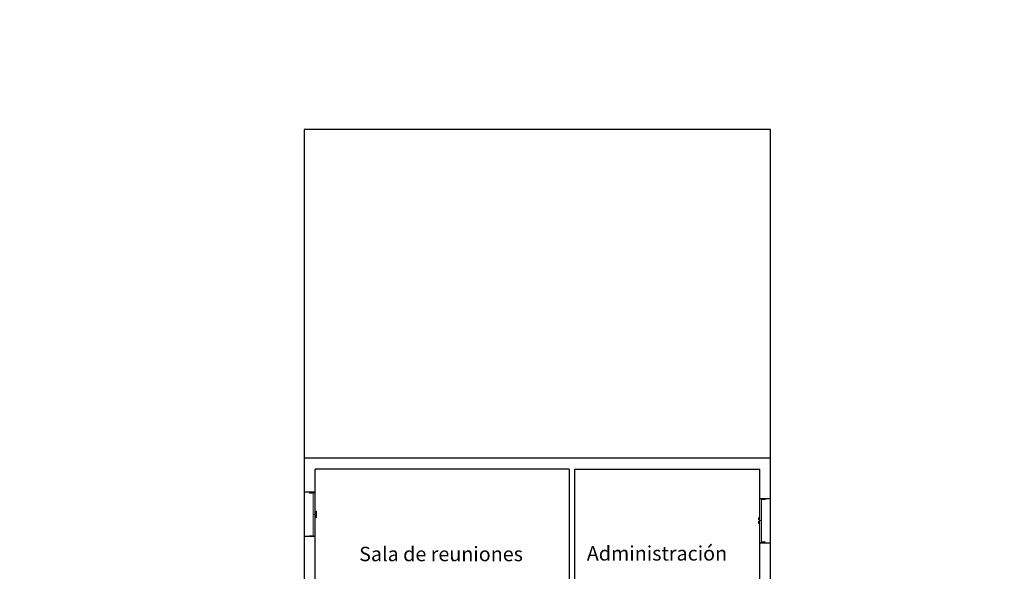
# Model space of a CAD drawing. Units: millimetres. Extents: x 5060 to 7667, y 16 to 602.
# Drawn here: x 5682 to 5709, y 400 to 415 of the extents above; entities that cross this region are included whole.
import ezdxf

# ---------------------------------------------------------------- set-up
doc = ezdxf.new("R2010")
doc.units = ezdxf.units.MM
doc.header["$LTSCALE"] = 0.1
doc.layers.get('0').update_dxf_attribs({"lineweight": 9})
doc.layers.add('Muro', color=1, linetype='Continuous', lineweight=30)
doc.layers.add('Ventanas', color=6, linetype='Continuous', lineweight=20)
doc.styles.get("Standard").update_dxf_attribs({"font": 'arial.ttf'})

msp = doc.modelspace()

# ---------------------------------------------------------------- linework, layer by layer
at = {"layer": 'Muro'}
for p, q in [((5702.621, 412.269), (5689.721, 412.269)), ((5689.721, 412.269), (5689.721, 380.869)), ((5702.621, 377.869), (5702.621, 412.269)), ((5702.621, 403.169), (5689.721, 403.169)), ((5697.046, 402.869), (5690.021, 402.869)), ((5690.021, 397.869), (5690.021, 402.869)), ((5697.046, 402.869), (5697.046, 397.869)), ((5697.196, 402.869), (5697.196, 397.869)), ((5697.196, 402.869), (5702.321, 402.869)), ((5702.321, 397.869), (5702.321, 402.869))]:
    msp.add_line(p, q, dxfattribs=at)
at = {"layer": 'Muro', "ltscale": 0.2}
for p, q in [((5690.021, 402.228), (5689.721, 402.228)), ((5702.321, 402.054), (5702.621, 402.054)), ((5690.021, 401.008), (5689.721, 401.008)), ((5702.321, 400.834), (5702.621, 400.834))]:
    msp.add_line(p, q, dxfattribs=at)
at = {"layer": 'Ventanas', "ltscale": 0.2}
for p, q in [((5689.871, 402.208), (5689.871, 402.228)), ((5690.021, 402.228), (5689.871, 402.228)), ((5689.971, 402.208), (5689.871, 402.208)), ((5690.021, 402.218), (5689.971, 402.218)), ((5689.971, 402.208), (5689.971, 402.218)), ((5689.971, 402.218), (5689.971, 401.018)), ((5690.021, 402.218), (5690.021, 402.228)), ((5690.021, 402.218), (5690.021, 401.018)), ((5702.321, 402.044), (5702.321, 402.054)), ((5702.471, 402.054), (5702.321, 402.054)), ((5702.321, 402.044), (5702.371, 402.044)), ((5702.321, 400.844), (5702.321, 402.044)), ((5702.371, 402.034), (5702.371, 402.044)), ((5702.371, 400.844), (5702.371, 402.044)), ((5702.371, 402.034), (5702.471, 402.034)), ((5702.471, 402.034), (5702.471, 402.054)), ((5690.026, 401.678), (5690.021, 401.678)), ((5690.026, 401.658), (5690.021, 401.658)), ((5690.026, 401.658), (5690.026, 401.678)), ((5690.026, 401.673), (5690.056, 401.673)), ((5690.026, 401.663), (5690.056, 401.663)), ((5690.056, 401.708), (5690.056, 401.673)), ((5690.061, 401.708), (5690.056, 401.708)), ((5690.056, 401.628), (5690.056, 401.663)), ((5690.061, 401.628), (5690.061, 401.708)), ((5689.971, 401.618), (5690.021, 401.618)), ((5690.026, 401.578), (5690.021, 401.578)), ((5690.026, 401.558), (5690.021, 401.558)), ((5690.026, 401.578), (5690.026, 401.558)), ((5690.026, 401.573), (5690.056, 401.573)), ((5690.026, 401.563), (5690.056, 401.563)), ((5690.061, 401.628), (5690.056, 401.628)), ((5690.056, 401.608), (5690.056, 401.573)), ((5690.061, 401.608), (5690.056, 401.608)), ((5690.056, 401.528), (5690.056, 401.563)), ((5690.061, 401.528), (5690.056, 401.528)), ((5690.061, 401.608), (5690.061, 401.528)), ((5702.281, 401.454), (5702.281, 401.534)), ((5702.281, 401.534), (5702.286, 401.534)), ((5702.281, 401.454), (5702.286, 401.454)), ((5702.281, 401.434), (5702.281, 401.354)), ((5702.281, 401.434), (5702.286, 401.434)), ((5702.286, 401.534), (5702.286, 401.499)), ((5702.316, 401.499), (5702.286, 401.499)), ((5702.286, 401.454), (5702.286, 401.489)), ((5702.316, 401.489), (5702.286, 401.489)), ((5702.286, 401.434), (5702.286, 401.399)), ((5702.316, 401.399), (5702.286, 401.399)), ((5702.286, 401.354), (5702.286, 401.389)), ((5702.316, 401.389), (5702.286, 401.389)), ((5702.316, 401.484), (5702.316, 401.504)), ((5702.316, 401.504), (5702.321, 401.504)), ((5702.316, 401.484), (5702.321, 401.484)), ((5702.316, 401.404), (5702.316, 401.384)), ((5702.316, 401.404), (5702.321, 401.404)), ((5702.316, 401.384), (5702.321, 401.384)), ((5702.371, 401.444), (5702.321, 401.444)), ((5702.281, 401.354), (5702.286, 401.354)), ((5689.971, 401.028), (5689.871, 401.028)), ((5689.871, 401.028), (5689.871, 401.008)), ((5689.871, 401.008), (5690.021, 401.008)), ((5689.971, 401.028), (5689.971, 401.018)), ((5690.021, 401.018), (5689.971, 401.018)), ((5690.021, 401.018), (5690.021, 401.008)), ((5702.321, 400.844), (5702.321, 400.834)), ((5702.321, 400.844), (5702.371, 400.844)), ((5702.371, 400.854), (5702.471, 400.854)), ((5702.371, 400.854), (5702.371, 400.844)), ((5702.471, 400.854), (5702.471, 400.834)), ((5702.321, 400.834), (5702.471, 400.834))]:
    msp.add_line(p, q, dxfattribs=at)

# ---------------------------------------------------------------- texts
at = {"attachment_point": 1}
for s, width, insert, char_height in [('Plantas, cortes y fachadas', 246.73137, (5552.842, 453.431), 15), ('\\pi0.11228;Sala de reuniones', 4.68268, (5691.196, 400.722), 0.4), ('\\pi0.31676;Administración', 4.25971, (5697.41, 400.739), 0.4)]:
    msp.add_mtext_dynamic_manual_height_columns(s, width=width, gutter_width=12.5, heights=[0], dxfattribs=dict(at, insert=insert, char_height=char_height))

doc.saveas('drawing.dxf')
